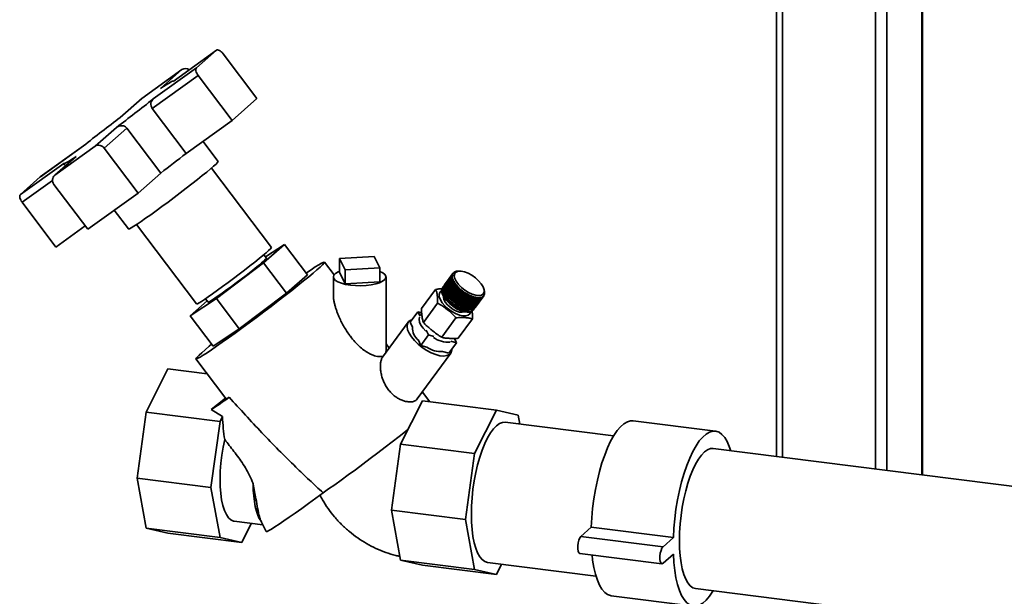
# Paper-space layout 'Blatt1' of a CAD drawing. Units: millimetres. Extents: x 0 to 5940, y 0 to 4200.
# Drawn here: x 4080 to 4416, y 1083 to 1280 of the extents above; entities that cross this region are included whole.
import ezdxf

# ---------------------------------------------------------------- set-up
doc = ezdxf.new("R2010")
doc.units = ezdxf.units.MM
doc.header["$LTSCALE"] = 10

psp = doc.layouts.new('Blatt1')

# ---------------------------------------------------------------- linework, layer by layer
at = {"color": 7, "linetype": 'Continuous', "lineweight": 35}
for p, q in [((4375.94, 1125.92), (4375.94, 2265)), ((4372.07, 1126.4), (4372.07, 1891.64)), ((4338.33, 1861.88), (4338.33, 1130.65)), ((4340.27, 1130.41), (4340.27, 1863.59)), ((4387.96, 1124.4), (4387.96, 1658.51)), ((4388.15, 1124.38), (4388.15, 1657.64)), ((4146.9, 1269.56), (4132.06, 1258.87)), ((4132.06, 1258.87), (4146.86, 1269.52)), ((4146.86, 1269.52), (4140.07, 1263.54)), ((4160.7, 1253.03), (4149.15, 1268.36)), ((4121.34, 1253.01), (4135.1, 1262.91)), ((4140.07, 1263.54), (4125.27, 1252.88)), ((4135.1, 1262.91), (4127.8, 1256.47)), ((4124.97, 1249.57), (4140.67, 1260.87)), ((4132.1, 1258.9), (4132.06, 1258.95)), ((4152.21, 1245.55), (4140.67, 1260.87)), ((4121.2, 1252.9), (4113.95, 1246.5)), ((4114.04, 1246.57), (4121.34, 1253.01)), ((4121.34, 1253.01), (4121.2, 1252.9)), ((4152.21, 1245.55), (4160.7, 1253.03)), ((4136.51, 1234.25), (4124.97, 1249.57)), ((4136.51, 1234.25), (4152.21, 1245.55)), ((4112.71, 1243.17), (4105.4, 1236.72)), ((4108.56, 1236.05), (4116.31, 1242.88)), ((4127.85, 1227.56), (4116.31, 1242.88)), ((4147.47, 1231.52), (4142.28, 1238.4)), ((4086.67, 1226.2), (4101.47, 1236.86)), ((4101.51, 1236.89), (4086.71, 1226.23)), ((4105.4, 1236.72), (4091.64, 1226.82)), ((4120.11, 1220.72), (4108.56, 1236.05)), ((4098.84, 1233.18), (4091.5, 1226.71)), ((4091.64, 1226.82), (4098.95, 1233.26)), ((4098.95, 1233.26), (4098.86, 1233.16)), ((4094.69, 1230.87), (4079.88, 1220.21)), ((4094.68, 1230.79), (4094.96, 1230.41)), ((4165.65, 1202.07), (4145.17, 1229.25)), ((4079.88, 1220.21), (4086.67, 1226.2)), ((4080.48, 1217.55), (4090.85, 1225.01)), ((4086.71, 1226.23), (4086.67, 1226.2)), ((4120.11, 1220.72), (4127.85, 1227.56)), ((4102.91, 1208.35), (4091.37, 1223.67)), ((4102.91, 1208.35), (4120.11, 1220.72)), ((4092.02, 1202.23), (4080.48, 1217.55)), ((4111.95, 1214.85), (4116.8, 1208.42)), ((4092.02, 1202.23), (4102.07, 1209.46)), ((4119.61, 1209.99), (4140.1, 1182.81)), ((4170.13, 1203.1), (4162.98, 1196.8)), ((4163.68, 1198.87), (4170.13, 1203.1)), ((4177.95, 1192.73), (4170.13, 1203.1)), ((4164, 1198.45), (4163.1, 1199.63)), ((4188.92, 1198.37), (4200.75, 1199.04)), ((4190.92, 1194.43), (4188.92, 1198.37)), ((4188.92, 1193.66), (4188.92, 1198.37)), ((4200.75, 1199.04), (4202.76, 1195.1)), ((4162.98, 1196.8), (4146.87, 1184.62)), ((4170.8, 1186.43), (4162.98, 1196.8)), ((4187.09, 1192.73), (4183.8, 1197.1)), ((4202.76, 1195.1), (4190.92, 1194.43)), ((4202.76, 1190.39), (4202.76, 1195.1)), ((4170.8, 1186.43), (4177.95, 1192.73)), ((4186.84, 1192.02), (4186.84, 1185.67)), ((4188.92, 1193.66), (4190.92, 1189.72)), ((4190.92, 1189.72), (4190.92, 1194.43)), ((4204.84, 1166.51), (4204.84, 1192.02)), ((4227.47, 1192.43), (4224.59, 1188.49)), ((4224.6, 1188.54), (4227.47, 1192.48)), ((4224.6, 1188.2), (4227.48, 1192.13)), ((4227.48, 1192.08), (4224.6, 1188.14)), ((4227.51, 1192.75), (4224.63, 1188.82)), ((4224.64, 1188.86), (4227.52, 1192.8)), ((4224.66, 1187.82), (4227.53, 1191.76)), ((4227.55, 1191.7), (4224.67, 1187.76)), ((4224.7, 1187.81), (4227.6, 1191.78)), ((4227.6, 1193.04), (4224.73, 1189.11)), ((4224.75, 1189.15), (4227.62, 1193.09)), ((4224.76, 1187.43), (4227.64, 1191.36)), ((4227.66, 1191.3), (4224.79, 1187.36)), ((4224.81, 1187.41), (4227.71, 1191.39)), ((4227.75, 1193.3), (4224.87, 1189.37)), ((4227.47, 1192.48), (4227.54, 1192.49)), ((4227.54, 1192.44), (4227.47, 1192.43)), ((4227.48, 1192.13), (4227.54, 1192.15)), ((4227.55, 1192.09), (4227.48, 1192.08)), ((4227.49, 1192.08), (4227.54, 1192.15)), ((4227.5, 1192.43), (4227.54, 1192.49)), ((4227.58, 1192.76), (4227.51, 1192.75)), ((4227.52, 1192.8), (4227.59, 1192.81)), ((4227.53, 1191.76), (4227.6, 1191.78)), ((4227.54, 1192.49), (4227.54, 1192.44)), ((4227.54, 1192.15), (4227.55, 1192.09)), ((4227.55, 1192.76), (4227.59, 1192.81)), ((4227.61, 1191.72), (4227.55, 1191.7)), ((4227.59, 1192.81), (4227.58, 1192.76)), ((4227.67, 1193.05), (4227.6, 1193.04)), ((4227.6, 1191.78), (4227.61, 1191.72)), ((4227.62, 1193.09), (4227.69, 1193.1)), ((4227.64, 1191.36), (4227.71, 1191.39)), ((4227.66, 1193.05), (4227.69, 1193.1)), ((4227.73, 1191.32), (4227.66, 1191.3)), ((4227.69, 1193.1), (4227.67, 1193.05)), ((4227.71, 1191.39), (4227.73, 1191.32)), ((4227.75, 1193.3), (4227.78, 1193.34)), ((4227.82, 1193.31), (4227.75, 1193.3)), ((4227.78, 1193.34), (4227.85, 1193.35)), ((4227.85, 1193.35), (4227.82, 1193.31)), ((4228.01, 1193.53), (4227.95, 1193.52)), ((4227.96, 1193.52), (4227.98, 1193.55)), ((4227.98, 1193.55), (4228.05, 1193.56)), ((4228.26, 1193.71), (4228.19, 1193.71)), ((4228.22, 1193.71), (4228.24, 1193.73)), ((4228.24, 1193.73), (4228.3, 1193.73)), ((4228.3, 1193.73), (4228.26, 1193.71)), ((4228.55, 1193.85), (4228.49, 1193.85)), ((4228.52, 1193.85), (4228.54, 1193.87)), ((4228.54, 1193.87), (4228.6, 1193.87)), ((4228.6, 1193.87), (4228.55, 1193.85)), ((4228.88, 1193.95), (4228.82, 1193.95)), ((4228.87, 1193.95), (4228.88, 1193.96)), ((4228.94, 1193.96), (4228.88, 1193.95)), ((4228.88, 1193.96), (4228.94, 1193.96)), ((4229.25, 1194), (4229.2, 1194)), ((4229.32, 1194.01), (4229.25, 1194)), ((4229.26, 1194.01), (4229.32, 1194.01)), ((4229.26, 1194), (4229.26, 1194.01)), ((4229.99, 1194.03), (4229.46, 1194.02)), ((4190.92, 1189.72), (4202.76, 1190.39)), ((4216.97, 1181.19), (4221.79, 1187.78)), ((4224.36, 1188.66), (4224.1, 1188.3)), ((4224.62, 1188.53), (4224.6, 1188.54)), ((4224.63, 1188.18), (4224.6, 1188.2)), ((4224.66, 1188.85), (4224.64, 1188.86)), ((4224.7, 1187.81), (4224.66, 1187.82)), ((4224.7, 1187.8), (4224.7, 1187.81)), ((4224.76, 1189.15), (4224.75, 1189.15)), ((4224.93, 1187.01), (4227.8, 1190.95)), ((4227.83, 1190.88), (4224.96, 1186.95)), ((4224.97, 1187), (4227.87, 1190.97)), ((4225.14, 1186.59), (4228.01, 1190.52)), ((4228.05, 1190.45), (4225.17, 1186.52)), ((4225.18, 1186.58), (4228.08, 1190.55)), ((4225.4, 1186.15), (4228.27, 1190.08)), ((4225.43, 1186.14), (4228.34, 1190.11)), ((4228.32, 1190.01), (4225.44, 1186.08)), ((4225.7, 1185.7), (4228.58, 1189.64)), ((4225.73, 1185.7), (4228.64, 1189.67)), ((4228.63, 1189.57), (4225.75, 1185.63)), ((4226.05, 1185.26), (4228.93, 1189.19)), ((4226.08, 1185.26), (4228.98, 1189.23)), ((4228.98, 1189.12), (4226.11, 1185.19)), ((4226.44, 1184.82), (4229.31, 1188.75)), ((4226.46, 1184.82), (4229.37, 1188.79)), ((4229.38, 1188.68), (4226.5, 1184.75)), ((4226.86, 1184.38), (4229.73, 1188.32)), ((4226.88, 1184.39), (4229.79, 1188.36)), ((4229.8, 1188.25), (4226.93, 1184.31)), ((4227.31, 1183.95), (4230.19, 1187.89)), ((4227.33, 1183.97), (4230.24, 1187.94)), ((4230.26, 1187.83), (4227.39, 1183.89)), ((4227.8, 1190.95), (4227.87, 1190.97)), ((4227.9, 1190.91), (4227.83, 1190.88)), ((4227.87, 1190.97), (4227.9, 1190.91)), ((4228.01, 1190.52), (4228.08, 1190.55)), ((4228.12, 1190.48), (4228.05, 1190.45)), ((4228.08, 1190.55), (4228.12, 1190.48)), ((4228.27, 1190.08), (4228.34, 1190.11)), ((4228.38, 1190.05), (4228.32, 1190.01)), ((4228.34, 1190.11), (4228.38, 1190.05)), ((4228.58, 1189.64), (4228.64, 1189.67)), ((4228.69, 1189.6), (4228.63, 1189.57)), ((4228.64, 1189.67), (4228.69, 1189.6)), ((4228.93, 1189.19), (4228.98, 1189.23)), ((4228.98, 1189.23), (4229.04, 1189.16)), ((4229.04, 1189.16), (4228.98, 1189.12)), ((4229.31, 1188.75), (4229.37, 1188.79)), ((4229.37, 1188.79), (4229.43, 1188.72)), ((4229.43, 1188.72), (4229.38, 1188.68)), ((4229.73, 1188.32), (4229.79, 1188.36)), ((4229.79, 1188.36), (4229.85, 1188.29)), ((4229.85, 1188.29), (4229.8, 1188.25)), ((4230.19, 1187.89), (4230.24, 1187.94)), ((4230.24, 1187.94), (4230.31, 1187.87)), ((4230.31, 1187.87), (4230.26, 1187.83)), ((4238.41, 1187.47), (4238.26, 1187.99)), ((4146.87, 1184.62), (4137.91, 1178.75)), ((4143.14, 1184.59), (4144.03, 1183.4)), ((4154.69, 1174.25), (4146.87, 1184.62)), ((4154.69, 1174.25), (4170.8, 1186.43)), ((4224.81, 1187.41), (4224.76, 1187.43)), ((4224.81, 1187.4), (4224.81, 1187.41)), ((4224.97, 1187), (4224.93, 1187.01)), ((4224.98, 1186.98), (4224.97, 1187)), ((4225.18, 1186.58), (4225.14, 1186.59)), ((4225.19, 1186.54), (4225.18, 1186.58)), ((4225.43, 1186.14), (4225.4, 1186.15)), ((4225.46, 1186.1), (4225.43, 1186.14)), ((4225.73, 1185.7), (4225.7, 1185.7)), ((4225.77, 1185.66), (4225.73, 1185.7)), ((4226.08, 1185.26), (4226.05, 1185.26)), ((4226.12, 1185.21), (4226.08, 1185.26)), ((4226.46, 1184.82), (4226.44, 1184.82)), ((4226.51, 1184.77), (4226.46, 1184.82)), ((4226.88, 1184.39), (4226.86, 1184.38)), ((4226.94, 1184.33), (4226.88, 1184.39)), ((4227.79, 1183.55), (4230.67, 1187.48)), ((4227.81, 1183.56), (4230.71, 1187.53)), ((4230.75, 1187.42), (4227.87, 1183.48)), ((4228.3, 1183.16), (4231.17, 1187.09)), ((4228.31, 1183.17), (4231.21, 1187.15)), ((4231.25, 1187.03), (4228.38, 1183.1)), ((4228.82, 1182.79), (4231.69, 1186.73)), ((4231.78, 1186.67), (4228.9, 1182.73)), ((4228.91, 1182.75), (4231.81, 1186.73)), ((4229.35, 1182.45), (4232.23, 1186.38)), ((4229.44, 1182.42), (4232.34, 1186.39)), ((4232.31, 1186.33), (4229.44, 1182.4)), ((4229.89, 1182.14), (4232.77, 1186.07)), ((4229.98, 1182.12), (4232.88, 1186.09)), ((4232.86, 1186.03), (4229.98, 1182.09)), ((4230.44, 1181.86), (4233.31, 1185.8)), ((4230.52, 1181.85), (4233.42, 1185.82)), ((4233.4, 1185.76), (4230.52, 1181.82)), ((4230.67, 1187.48), (4230.71, 1187.53)), ((4230.79, 1187.47), (4230.75, 1187.42)), ((4230.98, 1181.62), (4233.85, 1185.55)), ((4231.05, 1181.61), (4233.96, 1185.58)), ((4233.94, 1185.52), (4231.06, 1181.58)), ((4231.17, 1187.09), (4231.21, 1187.15)), ((4231.21, 1187.15), (4231.29, 1187.09)), ((4231.29, 1187.09), (4231.25, 1187.03)), ((4231.51, 1181.41), (4234.39, 1185.35)), ((4231.58, 1181.42), (4234.48, 1185.39)), ((4234.47, 1185.32), (4231.59, 1181.38)), ((4231.69, 1186.73), (4231.73, 1186.78)), ((4231.73, 1186.78), (4231.81, 1186.73)), ((4231.81, 1186.73), (4231.78, 1186.67)), ((4232.03, 1181.25), (4234.91, 1185.18)), ((4232.09, 1181.26), (4235, 1185.23)), ((4234.99, 1185.16), (4232.11, 1181.22)), ((4232.23, 1186.38), (4232.26, 1186.44)), ((4232.26, 1186.44), (4232.34, 1186.39)), ((4232.34, 1186.39), (4232.31, 1186.33)), ((4232.53, 1181.12), (4235.41, 1185.06)), ((4232.59, 1181.14), (4235.49, 1185.11)), ((4235.48, 1185.04), (4232.61, 1181.11)), ((4232.77, 1186.07), (4232.8, 1186.14)), ((4232.8, 1186.14), (4232.88, 1186.09)), ((4232.88, 1186.09), (4232.86, 1186.03)), ((4233.01, 1181.04), (4235.88, 1184.98)), ((4233.06, 1181.07), (4235.96, 1185.04)), ((4235.96, 1184.97), (4233.08, 1181.03)), ((4233.31, 1185.8), (4233.34, 1185.86)), ((4233.34, 1185.86), (4233.42, 1185.82)), ((4233.42, 1185.82), (4233.4, 1185.76)), ((4233.46, 1181), (4236.33, 1184.94)), ((4233.5, 1181.04), (4236.4, 1185.01)), ((4236.4, 1184.94), (4233.53, 1181)), ((4233.85, 1185.55), (4233.87, 1185.62)), ((4233.87, 1185.62), (4233.96, 1185.58)), ((4233.88, 1181.01), (4236.75, 1184.95)), ((4233.91, 1181.05), (4236.81, 1185.02)), ((4233.96, 1185.58), (4233.94, 1185.52)), ((4236.82, 1184.95), (4233.94, 1181.02)), ((4234.26, 1181.06), (4237.13, 1185)), ((4237.19, 1185.01), (4234.31, 1181.07)), ((4234.39, 1185.35), (4234.4, 1185.42)), ((4234.4, 1185.42), (4234.48, 1185.39)), ((4234.48, 1185.39), (4234.47, 1185.32)), ((4234.6, 1181.15), (4237.48, 1185.09)), ((4237.53, 1185.11), (4234.65, 1181.17)), ((4234.9, 1181.29), (4237.78, 1185.22)), ((4234.91, 1185.18), (4234.92, 1185.25)), ((4234.92, 1185.25), (4235, 1185.23)), ((4237.82, 1185.25), (4234.94, 1181.31)), ((4235, 1185.23), (4234.99, 1185.16)), ((4235.15, 1181.46), (4238.03, 1185.4)), ((4238.06, 1185.43), (4235.19, 1181.49)), ((4235.36, 1181.68), (4238.23, 1185.62)), ((4238.26, 1185.65), (4235.39, 1181.72)), ((4235.41, 1185.13), (4235.49, 1185.11)), ((4235.41, 1185.06), (4235.41, 1185.13)), ((4235.49, 1185.11), (4235.48, 1185.04)), ((4235.88, 1184.98), (4235.89, 1185.05)), ((4235.89, 1185.05), (4235.96, 1185.04)), ((4235.96, 1185.04), (4235.96, 1184.97)), ((4236.33, 1184.94), (4236.34, 1185.01)), ((4236.34, 1185.01), (4236.4, 1185.01)), ((4236.4, 1185.01), (4236.4, 1184.94)), ((4236.75, 1185.02), (4236.81, 1185.02)), ((4236.75, 1184.95), (4236.75, 1185.02)), ((4236.81, 1185.02), (4236.82, 1184.95)), ((4237.13, 1185.07), (4237.19, 1185.08)), ((4237.13, 1185.01), (4237.19, 1185.08)), ((4237.13, 1185), (4237.13, 1185.07)), ((4237.19, 1185.08), (4237.19, 1185.01)), ((4237.47, 1185.16), (4237.52, 1185.18)), ((4237.47, 1185.12), (4237.52, 1185.18)), ((4237.48, 1185.09), (4237.47, 1185.16)), ((4237.52, 1185.18), (4237.53, 1185.11)), ((4237.77, 1185.29), (4237.81, 1185.32)), ((4237.77, 1185.26), (4237.81, 1185.32)), ((4237.78, 1185.22), (4237.77, 1185.29)), ((4237.81, 1185.32), (4237.82, 1185.25)), ((4238.02, 1185.45), (4238.05, 1185.5)), ((4238.03, 1185.4), (4238.02, 1185.47)), ((4238.05, 1185.5), (4238.06, 1185.43)), ((4238.22, 1185.68), (4238.25, 1185.72)), ((4238.22, 1185.68), (4238.25, 1185.72)), ((4238.23, 1185.62), (4238.22, 1185.68)), ((4238.25, 1185.72), (4238.26, 1185.65)), ((4238.37, 1185.93), (4238.39, 1185.97)), ((4238.39, 1185.87), (4238.37, 1185.93)), ((4238.39, 1185.97), (4238.41, 1185.91)), ((4238.41, 1185.91), (4238.39, 1185.88)), ((4238.45, 1187.31), (4238.47, 1187.26)), ((4238.47, 1187.25), (4238.45, 1187.31)), ((4238.47, 1187.26), (4238.46, 1187.25)), ((4238.48, 1187.2), (4238.47, 1187.25)), ((4238.48, 1186.22), (4238.49, 1186.26)), ((4238.49, 1186.15), (4238.48, 1186.22)), ((4238.49, 1186.26), (4238.5, 1186.2)), ((4238.5, 1186.2), (4238.49, 1186.18)), ((4238.52, 1186.93), (4238.53, 1186.88)), ((4238.52, 1186.88), (4238.52, 1186.93)), ((4238.54, 1186.82), (4238.52, 1186.88)), ((4238.53, 1186.88), (4238.52, 1186.87)), ((4238.53, 1186.59), (4238.54, 1186.53)), ((4238.53, 1186.53), (4238.53, 1186.59)), ((4238.54, 1186.47), (4238.53, 1186.53)), ((4238.54, 1186.53), (4238.53, 1186.51)), ((4137.91, 1178.75), (4143.69, 1183.85)), ((4217.63, 1176.47), (4222.45, 1183.06)), ((4227.33, 1183.97), (4227.31, 1183.95)), ((4227.4, 1183.91), (4227.33, 1183.97)), ((4227.81, 1183.56), (4227.79, 1183.55)), ((4227.88, 1183.5), (4227.81, 1183.56)), ((4228.31, 1183.17), (4228.3, 1183.16)), ((4228.39, 1183.12), (4228.31, 1183.17)), ((4228.91, 1182.75), (4228.83, 1182.81)), ((4228.9, 1182.73), (4228.91, 1182.75)), ((4229.44, 1182.42), (4229.37, 1182.47)), ((4229.44, 1182.4), (4229.44, 1182.42)), ((4229.98, 1182.12), (4229.91, 1182.16)), ((4229.98, 1182.09), (4229.98, 1182.12)), ((4230.52, 1181.85), (4230.45, 1181.88)), ((4230.52, 1181.82), (4230.52, 1181.85)), ((4231.05, 1181.61), (4230.99, 1181.64)), ((4231.06, 1181.58), (4231.05, 1181.61)), ((4231.58, 1181.42), (4231.53, 1181.43)), ((4231.59, 1181.38), (4231.58, 1181.42)), ((4232.09, 1181.26), (4232.05, 1181.27)), ((4232.11, 1181.22), (4232.09, 1181.26)), ((4232.59, 1181.14), (4232.55, 1181.15)), ((4232.61, 1181.11), (4232.59, 1181.14)), ((4233.06, 1181.07), (4233.03, 1181.07)), ((4233.08, 1181.03), (4233.06, 1181.07)), ((4233.5, 1181.04), (4233.48, 1181.04)), ((4233.53, 1181), (4233.5, 1181.04)), ((4233.91, 1181.05), (4233.9, 1181.05)), ((4233.94, 1181.02), (4233.91, 1181.05)), ((4234.31, 1181.07), (4234.29, 1181.1)), ((4234.65, 1181.17), (4234.63, 1181.19)), ((4234.94, 1181.31), (4234.93, 1181.33)), ((4235.19, 1181.49), (4235.18, 1181.5)), ((4235.39, 1181.72), (4235.38, 1181.72)), ((4145.72, 1168.37), (4137.91, 1178.75)), ((4213.12, 1176.57), (4215.73, 1180.15)), ((4215.73, 1180.15), (4217, 1179.8)), ((4216.45, 1178.56), (4215.73, 1180.15)), ((4217.04, 1179.49), (4216.66, 1178.98)), ((4223.91, 1171.41), (4228.73, 1178)), ((4229.53, 1171.07), (4234.35, 1177.66)), ((4234.59, 1180.63), (4234.85, 1180.99)), ((4212.43, 1176.58), (4203.68, 1164.6)), ((4213.12, 1176.57), (4213.9, 1174.83)), ((4145.72, 1168.37), (4154.69, 1174.25)), ((4216.7, 1168.62), (4219.31, 1172.2)), ((4219.31, 1172.2), (4218.6, 1173.79)), ((4221.23, 1171.67), (4219.31, 1172.2)), ((4227.97, 1170.72), (4228.16, 1170.98)), ((4228.24, 1170.99), (4228.89, 1169.54)), ((4205.95, 1167.7), (4204.84, 1169.17)), ((4215.91, 1170.37), (4216.7, 1168.62)), ((4216.7, 1168.62), (4218.8, 1168.04)), ((4226.28, 1165.97), (4228.89, 1169.54)), ((4228.89, 1169.54), (4226.98, 1170.07)), ((4204.82, 1166.51), (4204.78, 1166.11)), ((4215.53, 1150.31), (4226.96, 1165.96)), ((4224.18, 1166.55), (4226.28, 1165.97)), ((4139.87, 1164), (4150.09, 1150.44)), ((4122.85, 1145.8), (4130.29, 1160.59)), ((4130.29, 1160.59), (4143.72, 1158.9)), ((4219.81, 1149.31), (4217.26, 1152.68)), ((4150.01, 1150.54), (4145.14, 1146.69)), ((4209.84, 1134.84), (4217.29, 1149.63)), ((4217.29, 1149.63), (4242.54, 1146.44)), ((4119.77, 1123.24), (4122.85, 1145.8)), ((4122.85, 1145.8), (4148.11, 1142.62)), ((4145.14, 1146.69), (4148.95, 1144.3)), ((4148.11, 1142.62), (4148.95, 1144.3)), ((4235.1, 1131.66), (4242.54, 1146.44)), ((4242.54, 1146.44), (4249.98, 1144.79)), ((4249.98, 1144.79), (4250.54, 1141.71)), ((4145.02, 1120.06), (4148.11, 1142.62)), ((4282.62, 1137.67), (4245.56, 1142.34)), ((4317.4, 1139.34), (4289.34, 1142.87)), ((4206.76, 1112.28), (4209.84, 1134.84)), ((4209.84, 1134.84), (4235.1, 1131.66)), ((4232.02, 1109.1), (4235.1, 1131.66)), ((4592.16, 1098.67), (4316.65, 1133.38)), ((4119.77, 1123.24), (4145.02, 1120.06)), ((4122.85, 1106.12), (4119.77, 1123.24)), ((4148.11, 1102.93), (4145.02, 1120.06)), ((4206.76, 1112.28), (4232.02, 1109.1)), ((4209.84, 1095.16), (4206.76, 1112.28)), ((4152.92, 1108.51), (4162.73, 1107.27)), ((4158.81, 1107.76), (4155.55, 1101.28)), ((4162.13, 1108.49), (4162.3, 1108.13)), ((4162.29, 1108.13), (4163.89, 1104.99)), ((4235.1, 1091.97), (4232.02, 1109.1)), ((4122.85, 1106.12), (4148.11, 1102.93)), ((4130.29, 1104.46), (4122.85, 1106.12)), ((4130.29, 1104.46), (4155.55, 1101.28)), ((4274.96, 1106.43), (4271.43, 1103.32)), ((4303.03, 1102.9), (4274.96, 1106.43)), ((4155.55, 1101.28), (4148.11, 1102.93)), ((4299.49, 1099.78), (4271.43, 1103.32)), ((4303.03, 1102.9), (4299.49, 1099.78)), ((4271.05, 1097.51), (4299.12, 1093.98)), ((4299.49, 1094.12), (4303.03, 1097.24)), ((4209.84, 1095.16), (4235.1, 1091.97)), ((4217.29, 1093.5), (4209.84, 1095.16)), ((4239.52, 1094.42), (4276.58, 1089.75)), ((4244.3, 1093.82), (4242.54, 1090.32)), ((4217.29, 1093.5), (4242.54, 1090.32)), ((4242.54, 1090.32), (4235.1, 1091.97)), ((4310.61, 1085.46), (4420.65, 1071.6)), ((4281.8, 1083.05), (4309.86, 1079.51))]:
    psp.add_line(p, q, dxfattribs=at)
at = {"color": 7, "linetype": 'Continuous', "lineweight": 35, "flags": 128}
for points in [[(4146.86, 1269.52), (4147.05, 1269.63), (4147.3, 1269.66), (4147.58, 1269.62), (4147.88, 1269.49), (4148.21, 1269.29), (4148.54, 1269.03), (4148.85, 1268.71), (4149.15, 1268.36)], [(4140.67, 1260.87), (4140.4, 1261.26), (4140.18, 1261.66), (4140.01, 1262.06), (4139.9, 1262.45), (4139.84, 1262.8), (4139.86, 1263.1), (4139.94, 1263.35), (4140.07, 1263.54)], [(4127.8, 1256.47), (4128.81, 1257.15), (4129.7, 1257.73), (4130.46, 1258.2), (4131.08, 1258.56), (4131.55, 1258.81), (4131.87, 1258.94), (4132.04, 1258.96), (4132.06, 1258.87)], [(4098.95, 1233.26), (4097.93, 1232.58), (4097.04, 1232.01), (4096.28, 1231.54), (4095.66, 1231.17), (4095.19, 1230.93), (4094.87, 1230.79), (4094.7, 1230.77), (4094.69, 1230.87)], [(4116.8, 1208.42), (4116.85, 1208.4), (4117.17, 1208.51), (4117.78, 1208.84), (4118.65, 1209.37), (4119.77, 1210.1), (4121.13, 1211.01), (4122.69, 1212.09), (4124.42, 1213.32), (4126.3, 1214.67), (4128.28, 1216.12), (4130.34, 1217.65), (4132.43, 1219.21), (4134.52, 1220.79), (4136.56, 1222.35), (4138.52, 1223.87), (4140.36, 1225.32), (4142.05, 1226.67), (4143.55, 1227.89), (4144.84, 1228.97), (4145.89, 1229.87)], [(4079.88, 1220.21), (4079.74, 1220.03), (4079.67, 1219.78), (4079.65, 1219.47), (4079.7, 1219.12), (4079.82, 1218.74), (4079.99, 1218.34), (4080.21, 1217.94), (4080.48, 1217.55)], [(4140.1, 1182.81), (4140.12, 1182.8), (4140.38, 1182.88), (4140.93, 1183.17), (4141.74, 1183.67), (4142.8, 1184.36), (4144.09, 1185.24), (4145.57, 1186.28), (4147.22, 1187.45), (4148.99, 1188.74), (4150.85, 1190.11), (4152.75, 1191.53), (4154.66, 1192.97), (4156.53, 1194.4), (4158.31, 1195.78), (4159.98, 1197.09), (4161.48, 1198.3), (4162.79, 1199.38), (4163.89, 1200.3), (4164.73, 1201.04), (4165.31, 1201.6), (4165.61, 1201.94), (4165.65, 1202.07)], [(4164, 1198.45), (4163.98, 1198.36), (4163.7, 1198.05), (4163.15, 1197.53), (4162.34, 1196.82), (4161.29, 1195.95), (4160.03, 1194.93), (4158.59, 1193.79), (4157.02, 1192.57), (4155.37, 1191.3), (4153.68, 1190.03), (4152, 1188.78), (4150.37, 1187.59), (4148.85, 1186.49), (4147.48, 1185.53), (4146.3, 1184.72), (4145.34, 1184.08), (4144.63, 1183.65), (4144.19, 1183.42), (4144.03, 1183.4)], [(4177.5, 1193.32), (4177.61, 1193.39), (4179.25, 1194.5), (4180.67, 1195.43), (4181.83, 1196.17), (4182.74, 1196.7), (4183.38, 1197.02), (4183.73, 1197.12), (4183.8, 1197.01), (4183.58, 1196.69), (4183.08, 1196.15), (4182.3, 1195.41), (4181.25, 1194.48), (4179.96, 1193.37), (4178.42, 1192.09), (4176.67, 1190.66), (4174.72, 1189.09), (4172.61, 1187.42), (4170.36, 1185.65), (4168, 1183.82), (4165.55, 1181.95), (4163.06, 1180.06), (4160.55, 1178.17), (4158.06, 1176.32), (4155.61, 1174.52), (4153.25, 1172.8), (4151, 1171.18), (4148.89, 1169.68), (4146.95, 1168.33), (4145.21, 1167.13), (4143.68, 1166.11), (4142.39, 1165.28), (4141.35, 1164.64), (4140.57, 1164.22), (4140.08, 1164), (4139.87, 1164), (4139.94, 1164.22), (4140.3, 1164.65), (4140.94, 1165.29), (4141.86, 1166.13), (4143.03, 1167.15), (4144.45, 1168.35), (4145.24, 1169.01)], [(4192.66, 1189.22), (4191.03, 1189.49), (4189.59, 1189.86), (4188.42, 1190.33), (4187.54, 1190.86), (4187.01, 1191.44), (4186.84, 1192.04), (4187.03, 1192.65), (4187.59, 1193.22), (4188.49, 1193.75), (4188.92, 1193.94)], [(4202.76, 1193.94), (4203.74, 1193.46), (4204.44, 1192.9), (4204.8, 1192.31), (4204.79, 1191.7), (4204.41, 1191.11), (4203.68, 1190.55), (4202.63, 1190.05), (4201.3, 1189.64), (4199.75, 1189.32), (4198.04, 1189.11), (4196.23, 1189.03), (4194.42, 1189.06), (4192.66, 1189.22)], [(4235.39, 1191.71), (4236.48, 1190.72), (4237.37, 1189.67), (4238, 1188.63), (4238.33, 1187.67), (4238.35, 1186.85), (4238.05, 1186.21), (4237.44, 1185.8), (4236.58, 1185.65), (4235.5, 1185.75), (4234.29, 1186.12), (4233.01, 1186.72), (4231.75, 1187.51), (4230.58, 1188.45), (4229.58, 1189.48), (4228.82, 1190.53), (4228.33, 1191.53), (4228.15, 1192.43), (4228.3, 1193.17), (4228.76, 1193.69), (4229.5, 1193.98), (4230.48, 1194), (4231.63, 1193.77), (4232.89, 1193.28), (4234.17, 1192.58), (4235.39, 1191.71)], [(4234.59, 1180.63), (4234.24, 1180.29), (4233.52, 1179.99), (4232.56, 1179.94), (4231.43, 1180.12), (4230.2, 1180.54), (4228.91, 1181.17), (4227.65, 1181.98), (4226.48, 1182.93), (4225.46, 1183.95), (4224.66, 1185.01), (4224.1, 1186.03), (4223.83, 1186.97), (4223.86, 1187.78), (4224.1, 1188.3)], [(4235.06, 1181.39), (4234.97, 1181.18), (4234.51, 1180.65), (4233.78, 1180.35), (4232.82, 1180.29), (4231.7, 1180.48), (4230.46, 1180.9), (4229.17, 1181.53), (4227.91, 1182.34), (4226.74, 1183.28), (4225.72, 1184.31), (4224.92, 1185.36), (4224.36, 1186.39), (4224.09, 1187.33), (4224.12, 1188.14), (4224.44, 1188.76), (4224.68, 1188.98)], [(4233.7, 1180.04), (4233.47, 1179.39), (4232.93, 1178.92), (4232.12, 1178.68), (4231.09, 1178.71), (4229.91, 1178.98), (4228.63, 1179.5), (4227.33, 1180.22), (4226.09, 1181.11), (4224.99, 1182.11), (4224.07, 1183.17), (4223.4, 1184.22), (4223.02, 1185.21), (4222.95, 1186.07), (4223.19, 1186.76), (4223.73, 1187.24), (4223.81, 1187.27)], [(4231.55, 1180.09), (4230.84, 1179.94), (4229.92, 1180.03), (4228.88, 1180.38), (4227.79, 1180.94), (4226.74, 1181.67), (4225.82, 1182.52), (4225.1, 1183.42), (4224.65, 1184.28), (4224.49, 1185.05), (4224.51, 1185.24)], [(4233.71, 1181), (4233.61, 1180.96), (4232.78, 1180.81), (4231.75, 1180.91), (4230.58, 1181.26), (4229.36, 1181.84), (4228.15, 1182.6), (4227.03, 1183.5), (4226.08, 1184.48), (4225.34, 1185.49), (4224.88, 1186.45), (4224.71, 1187.31), (4224.72, 1187.57)], [(4218.39, 1173.5), (4217.52, 1174.49), (4216.78, 1175.58), (4216.32, 1176.62), (4216.14, 1177.55), (4216.24, 1178.28)], [(4227.37, 1167.45), (4227.35, 1166.97), (4227.08, 1166.13), (4226.51, 1165.51), (4225.66, 1165.12), (4224.56, 1164.98), (4223.27, 1165.1), (4221.83, 1165.47), (4220.3, 1166.08), (4218.75, 1166.91), (4217.24, 1167.91), (4215.83, 1169.04), (4214.57, 1170.27), (4213.53, 1171.54), (4212.74, 1172.8), (4212.23, 1174), (4212.03, 1175.08), (4212.14, 1176.01), (4212.57, 1176.74), (4213.28, 1177.25), (4213.74, 1177.41)], [(4245.56, 1142.34), (4244.59, 1142.29), (4243.57, 1141.89), (4242.54, 1141.15), (4241.51, 1140.08), (4240.5, 1138.69), (4239.51, 1137), (4238.57, 1135.04), (4237.69, 1132.84), (4236.88, 1130.43), (4236.15, 1127.84), (4235.52, 1125.12), (4234.98, 1122.29), (4234.56, 1119.41), (4234.25, 1116.52), (4234.07, 1113.65), (4234, 1110.85), (4234.07, 1108.16), (4234.25, 1105.62), (4234.56, 1103.27), (4234.98, 1101.13), (4235.52, 1099.25), (4236.15, 1097.65), (4236.88, 1096.34), (4237.69, 1095.37), (4238.57, 1094.72), (4239.51, 1094.42), (4239.52, 1094.42)], [(4289.34, 1142.87), (4288.44, 1142.87), (4287.31, 1142.54), (4286.15, 1141.86), (4284.99, 1140.83), (4283.84, 1139.48), (4282.7, 1137.81), (4281.6, 1135.84), (4280.55, 1133.61), (4279.56, 1131.13), (4278.64, 1128.43), (4277.8, 1125.55), (4277.05, 1122.52), (4276.4, 1119.38), (4275.87, 1116.16), (4275.44, 1112.91), (4275.14, 1109.65), (4274.96, 1106.43)], [(4212.41, 1139.94), (4211.5, 1139.21), (4209.3, 1137.48), (4206.96, 1135.65), (4204.52, 1133.77), (4202.01, 1131.85), (4199.45, 1129.91), (4196.89, 1128), (4194.36, 1126.12), (4191.9, 1124.32), (4189.53, 1122.6), (4187.29, 1121), (4185.22, 1119.54), (4183.33, 1118.23)], [(4322.62, 1132.63), (4322.15, 1134.02), (4321.41, 1135.73), (4320.57, 1137.13), (4319.65, 1138.2), (4318.65, 1138.93), (4317.6, 1139.31), (4316.5, 1139.33), (4315.37, 1139), (4314.21, 1138.32), (4313.05, 1137.3), (4311.9, 1135.94), (4310.77, 1134.27), (4309.67, 1132.31), (4308.61, 1130.07), (4307.62, 1127.59), (4306.7, 1124.9), (4305.86, 1122.02), (4305.11, 1118.99), (4304.47, 1115.85), (4303.93, 1112.63), (4303.51, 1109.37), (4303.2, 1106.12), (4303.03, 1102.9)], [(4149.71, 1136.41), (4149.16, 1133.78), (4148.72, 1131.07), (4148.39, 1128.33), (4148.2, 1125.6), (4148.12, 1122.95), (4148.18, 1120.4), (4148.36, 1118), (4148.67, 1115.81), (4149.1, 1113.84), (4149.64, 1112.15), (4150.28, 1110.75), (4151.01, 1109.67), (4151.82, 1108.93), (4152.69, 1108.55), (4152.92, 1108.51)], [(4316.65, 1133.38), (4315.68, 1133.33), (4314.66, 1132.93), (4313.63, 1132.19), (4312.6, 1131.12), (4311.59, 1129.73), (4310.61, 1128.04), (4309.67, 1126.09), (4308.78, 1123.89), (4307.97, 1121.47), (4307.24, 1118.89), (4306.61, 1116.16), (4306.07, 1113.34), (4305.65, 1110.46), (4305.34, 1107.56), (4305.16, 1104.69), (4305.1, 1101.89), (4305.16, 1099.2), (4305.34, 1096.66), (4305.65, 1094.31), (4306.07, 1092.18), (4306.61, 1090.29), (4307.24, 1088.69), (4307.97, 1087.39), (4308.78, 1086.41), (4309.67, 1085.76), (4310.61, 1085.46), (4310.61, 1085.46)], [(4162.13, 1108.49), (4161.54, 1109.43), (4161, 1110.6), (4160.54, 1111.97), (4160.16, 1113.53), (4159.85, 1115.26), (4159.63, 1117.15), (4159.49, 1119.16), (4159.44, 1121.28)], [(4183.33, 1118.23), (4180.82, 1116.37), (4178.38, 1114.58), (4176.04, 1112.89), (4173.83, 1111.31), (4171.78, 1109.87), (4169.92, 1108.59), (4168.28, 1107.48), (4166.87, 1106.55), (4165.72, 1105.83), (4164.84, 1105.32), (4164.24, 1105.03), (4163.93, 1104.96), (4163.89, 1104.99)], [(4271.43, 1103.32), (4271.07, 1102.83), (4270.75, 1102.05), (4270.51, 1101.09), (4270.38, 1100.06), (4270.38, 1099.08), (4270.51, 1098.26), (4270.75, 1097.72), (4271.05, 1097.51)], [(4275.23, 1096.99), (4275.44, 1095.15), (4275.87, 1092.64), (4276.4, 1090.37), (4277.05, 1088.37), (4277.8, 1086.65), (4278.64, 1085.26), (4279.56, 1084.19), (4280.55, 1083.46), (4281.6, 1083.08), (4281.8, 1083.05)], [(4299.49, 1099.78), (4299.13, 1099.29), (4298.81, 1098.52), (4298.57, 1097.56), (4298.45, 1096.52), (4298.45, 1095.54), (4298.57, 1094.73), (4298.81, 1094.18), (4299.13, 1093.97), (4299.49, 1094.12)], [(4303.03, 1097.24), (4303.2, 1094.34), (4303.51, 1091.62), (4303.93, 1089.1), (4304.47, 1086.83), (4305.11, 1084.83), (4305.86, 1083.12), (4306.7, 1081.72), (4307.62, 1080.65), (4308.61, 1079.92), (4309.67, 1079.54), (4310.77, 1079.52), (4311.9, 1079.85), (4313.05, 1080.53), (4314.21, 1081.55), (4315.37, 1082.91), (4316.5, 1084.58), (4316.58, 1084.71)]]:
    psp.add_lwpolyline(points, dxfattribs=at)
at = {"color": 7, "linetype": 'Continuous', "lineweight": 35}
for centre, radius, start, end in [((4136.31, 1261.08), 2.2, 54.0901, 123.4587), ((3826.4, 1626.37), 478.34, 306.7645, 308.6668), ((4400.34, 863.37), 478.34, 126.7645, 128.6668), ((4106.63, 1234.74), 2.33, 33.9599, 121.8635), ((3833, 1617.79), 489.1, 307.0747, 308.3566), ((4143.22, 1233.99), 4.91, 302.8915, 329.7947), ((4093.05, 1225.11), 2.21, 129.3629, 220.606), ((4229.32, 1192.36), 1.86, 167.6806, 176.1449), ((4229.79, 1192.33), 2.33, 177.6089, 184.8864), ((4230.44, 1192.39), 2.98, 186.1216, 192.2935), ((4229.03, 1192.42), 1.55, 156.451, 165.9781), ((4231.26, 1192.58), 3.82, 193.3341, 198.5683), ((4228.9, 1192.48), 1.41, 144.391, 154.5565), ((4232.21, 1192.91), 4.82, 199.4523, 203.9293), ((4228.9, 1192.48), 1.42, 132.2839, 142.4244), ((4229, 1192.36), 1.57, 120.9375, 130.3997), ((4229.16, 1192.09), 1.88, 110.8697, 119.2511), ((4229.32, 1191.63), 2.37, 102.2275, 109.4226), ((4229.46, 1190.98), 3.03, 94.9075, 101.0072), ((4229.52, 1190.29), 3.73, 90.9092, 93.9341), ((4226.92, 1188.39), 2.33, 177.6089, 184.8864), ((4226.45, 1188.42), 1.86, 167.6806, 176.1449), ((4227.57, 1188.46), 2.98, 186.1216, 192.2935), ((4226.15, 1188.49), 1.55, 156.451, 165.9781), ((4228.38, 1188.64), 3.82, 193.3341, 198.5683), ((4226.02, 1188.54), 1.41, 144.391, 154.5565), ((4233.26, 1193.38), 5.98, 204.6902, 208.5704), ((4234.37, 1193.99), 7.24, 209.2355, 212.6508), ((4235.47, 1194.7), 8.55, 213.2419, 216.2975), ((4236.52, 1195.48), 9.86, 216.8316, 219.6111), ((4237.46, 1196.27), 11.09, 220.1016, 222.6717), ((4238.26, 1197), 12.17, 223.1295, 225.5445), ((4238.87, 1197.63), 13.05, 225.9784, 228.2838), ((4239.28, 1198.1), 13.67, 228.7015, 230.9366), ((4229.33, 1188.97), 4.82, 199.4523, 203.9293), ((4230.39, 1189.44), 5.98, 204.6902, 208.5704), ((4231.49, 1190.05), 7.24, 209.2355, 212.6508), ((4232.59, 1190.77), 8.55, 213.2419, 216.2975), ((4233.64, 1191.54), 9.86, 216.8316, 219.6111), ((4234.59, 1192.33), 11.09, 220.1016, 222.6717), ((4235.38, 1193.07), 12.17, 223.1295, 225.5445), ((4239.49, 1198.35), 14, 231.3448, 233.545), ((4239.5, 1198.36), 14.01, 233.95, 236.149), ((4239.33, 1198.1), 13.7, 236.5568, 238.7883), ((4239.02, 1197.59), 13.1, 239.2051, 241.5043), ((4238.61, 1196.83), 12.24, 241.9368, 244.3427), ((4238.15, 1195.86), 11.17, 244.7985, 247.356), ((4237.69, 1194.73), 9.95, 247.8439, 250.6066), ((4237.26, 1193.5), 8.65, 251.1372, 254.1708), ((4236.91, 1192.23), 7.33, 254.7574, 258.1441), ((4236.66, 1190.99), 6.06, 258.8033, 262.6467), ((4236.52, 1189.84), 4.9, 263.4, 267.8299), ((4236.49, 1188.82), 3.88, 268.7042, 273.8792), ((4236.56, 1187.97), 3.03, 274.9075, 281.0072), ((4236.69, 1187.32), 2.37, 282.2275, 289.4226), ((4236.86, 1186.87), 1.88, 290.8697, 299.2511), ((4237.01, 1186.6), 1.57, 300.9375, 310.3997), ((4237.11, 1186.48), 1.42, 312.2839, 322.4244), ((4237.12, 1186.47), 1.41, 324.391, 334.5565), ((4234.87, 1186.41), 3.69, 13.2885, 16.7779), ((4236.98, 1186.53), 1.55, 336.451, 345.9781), ((4235.57, 1186.56), 2.98, 6.1216, 12.2935), ((4236.69, 1186.6), 1.86, 347.6806, 356.1449), ((4236.22, 1186.62), 2.33, 357.6089, 4.8864), ((4236, 1193.7), 13.05, 225.9784, 228.2838), ((4236.41, 1194.16), 13.67, 228.7015, 230.9366), ((4236.61, 1194.41), 14, 231.3448, 233.545), ((4236.62, 1194.42), 14.01, 233.95, 236.149), ((4236.45, 1194.17), 13.7, 236.5568, 238.7883), ((4236.14, 1193.65), 13.1, 239.2051, 241.5043), ((4235.74, 1192.89), 12.24, 241.9368, 244.3427), ((4235.28, 1191.92), 11.17, 244.7985, 247.356), ((4234.81, 1190.79), 9.95, 247.8439, 250.6066), ((4234.39, 1189.56), 8.65, 251.1372, 254.1708), ((4234.04, 1188.3), 7.33, 254.7574, 258.1441), ((4233.78, 1187.06), 6.06, 258.8033, 262.6467), ((4233.64, 1185.9), 4.9, 263.4, 267.8299), ((4233.68, 1184.04), 3.03, 274.9075, 281.0072), ((4233.81, 1183.39), 2.37, 282.2275, 289.4226), ((4233.98, 1182.93), 1.88, 290.8697, 299.2511), ((4234.13, 1182.66), 1.57, 300.9375, 310.3997), ((4234.24, 1182.54), 1.42, 312.2839, 322.4244), ((4233.61, 1184.88), 3.88, 268.7042, 273.8792), ((4219.29, 1174.57), 5.4, 177.3044, 231.1935), ((4225.94, 1177.96), 8.22, 233.1862, 275.814), ((4223.44, 1174.33), 7.82, 233.5957, 275.4045), ((4063.95, 1271.36), 148.78, 303.0762, 305.9471), ((4149.94, 1152.53), 2.1, 274.0616, 309.6483)]:
    psp.add_arc(centre, radius, start, end, dxfattribs=at)
for points, knots in [([(4125.27, 1252.88), (4125.08, 1252.69), (4124.72, 1252.31), (4124.45, 1251.47), (4124.47, 1250.58), (4124.71, 1249.93), (4124.92, 1249.64), (4124.97, 1249.57)], [0, 0, 0, 0, 0.245136, 0.490363, 0.729499, 0.940701, 1, 1, 1, 1]), ([(4116.31, 1242.88), (4116.14, 1243.06), (4115.81, 1243.41), (4115.11, 1243.7), (4114.32, 1243.79), (4113.46, 1243.63), (4112.96, 1243.32), (4112.71, 1243.17)], [0, 0, 0, 0, 0.182352, 0.364253, 0.557666, 0.776845, 1, 1, 1, 1]), ([(4095.26, 1230.03), (4095.16, 1230.15), (4095.04, 1230.31), (4094.98, 1230.4), (4094.97, 1230.41)], [0, 0, 0, 0, 0.834434, 1, 1, 1, 1]), ([(4221.79, 1187.78), (4222.3, 1187.86), (4223.07, 1187.97), (4223.76, 1187.95), (4223.99, 1187.94)], [0, 0, 0, 0, 0.657934, 1, 1, 1, 1]), ([(4222.45, 1183.06), (4222.47, 1183.53), (4222.51, 1184.46), (4222.35, 1185.65), (4222.19, 1186.87), (4221.92, 1187.48), (4221.79, 1187.78)], [0, 0, 0, 0, 0.235328, 0.476818, 0.736465, 1, 1, 1, 1]), ([(4192.66, 1171.73), (4192.47, 1171.98), (4191.91, 1172.74), (4191.05, 1174.05), (4190.1, 1175.69), (4189.37, 1177.1), (4188.81, 1178.32), (4188.39, 1179.34), (4187.97, 1180.42), (4187.61, 1181.52), (4187.34, 1182.46), (4187.1, 1183.45), (4186.94, 1184.28), (4186.87, 1185), (4186.84, 1185.41), (4186.84, 1185.6), (4186.85, 1185.67)], [0, 0, 0, 0, 0.057854, 0.174066, 0.291919, 0.411406, 0.471421, 0.545787, 0.620403, 0.695938, 0.771881, 0.816135, 0.905425, 0.950615, 0.982173, 1, 1, 1, 1]), ([(4216.97, 1181.19), (4216.96, 1180.77), (4216.95, 1179.92), (4217.13, 1178.81), (4217.26, 1177.52), (4217.51, 1176.82), (4217.63, 1176.47)], [0, 0, 0, 0, 0.220445, 0.446732, 0.722276, 1, 1, 1, 1]), ([(4228.73, 1178), (4228.61, 1178.16), (4227.78, 1179.24), (4225.91, 1180.77), (4223.93, 1182.34), (4222.73, 1182.93), (4222.45, 1183.06)], [0, 0, 0, 0, 0.072828, 0.499865, 0.883122, 1, 1, 1, 1]), ([(4234.35, 1177.66), (4233.98, 1177.78), (4233.25, 1178.03), (4231.86, 1178.13), (4230.42, 1178.22), (4229.29, 1178.08), (4228.73, 1178)], [0, 0, 0, 0, 0.235328, 0.476818, 0.736465, 1, 1, 1, 1]), ([(4234.24, 1180.32), (4234.29, 1179.95), (4234.41, 1179.15), (4234.37, 1178.17), (4234.35, 1177.66)], [0, 0, 0, 0, 0.473372, 1, 1, 1, 1]), ([(4217.63, 1176.47), (4217.95, 1176.11), (4218.58, 1175.38), (4219.64, 1174.53), (4220.84, 1173.56), (4222.17, 1172.43), (4223.33, 1171.75), (4223.91, 1171.41)], [0, 0, 0, 0, 0.176108, 0.35645, 0.500148, 0.748947, 1, 1, 1, 1]), ([(4203.99, 1165.03), (4203.91, 1164.99), (4203.75, 1164.91), (4203.35, 1164.81), (4202.86, 1164.76), (4202.32, 1164.79), (4201.73, 1164.87), (4201.09, 1165.03), (4200.41, 1165.27), (4199.67, 1165.58), (4198.9, 1165.97), (4198.04, 1166.5), (4196.98, 1167.23), (4195.85, 1168.18), (4194.86, 1169.15), (4193.85, 1170.22), (4193.17, 1171.09), (4192.66, 1171.73)], [0, 0, 0, 0, 0.032013, 0.069548, 0.145797, 0.184572, 0.22406, 0.304155, 0.344803, 0.388907, 0.478226, 0.523461, 0.591393, 0.729661, 0.799979, 0.849756, 1, 1, 1, 1]), ([(4223.91, 1171.41), (4224.27, 1171.31), (4224.98, 1171.1), (4226.37, 1171.06), (4227.8, 1170.91), (4228.95, 1171.02), (4229.53, 1171.07)], [0, 0, 0, 0, 0.220445, 0.446732, 0.722276, 1, 1, 1, 1]), ([(4215.53, 1150.31), (4215.53, 1150.31), (4215.42, 1150.09), (4215.02, 1149.8), (4214.31, 1149.45), (4213.41, 1149.3), (4212.37, 1149.32), (4211.23, 1149.53), (4210.02, 1149.95), (4208.82, 1150.57), (4207.65, 1151.38), (4206.57, 1152.37), (4205.56, 1153.55), (4204.67, 1154.91), (4203.94, 1156.39), (4203.41, 1157.92), (4203.05, 1159.45), (4202.89, 1160.97), (4202.92, 1162.36), (4203.15, 1163.53), (4203.42, 1164.27), (4203.65, 1164.53), (4203.69, 1164.58)], [0, 0, 0, 0, 0.001136, 0.054112, 0.105583, 0.158544, 0.210053, 0.263064, 0.314351, 0.367191, 0.417344, 0.468981, 0.521466, 0.577987, 0.636239, 0.692721, 0.750671, 0.810174, 0.871609, 0.927328, 0.985269, 1, 1, 1, 1]), ([(4151.28, 1150.91), (4153.11, 1148.87), (4156.76, 1144.78), (4162.39, 1138.76), (4168.13, 1132.83), (4173.56, 1127.44), (4178.62, 1122.58), (4181.76, 1119.68), (4183.33, 1118.23)], [0, 0, 0, 0, 0.1801588, 0.3603873, 0.5408307, 0.7213492, 0.8606549, 1, 1, 1, 1]), ([(4148.95, 1144.3), (4149.03, 1142.92), (4149.2, 1140.16), (4149.54, 1137.66), (4149.71, 1136.41)], [0, 0, 0, 0, 0.499902, 1, 1, 1, 1]), ([(4149.71, 1136.41), (4150.76, 1135.09), (4152.89, 1132.43), (4155.6, 1128.75), (4157.57, 1125.47), (4158.7, 1123.21), (4159.25, 1121.79), (4159.44, 1121.28)], [0, 0, 0, 0, 0.296103, 0.597678, 0.752991, 0.911916, 1, 1, 1, 1]), ([(4159.44, 1121.28), (4159.77, 1119.53), (4160.34, 1116.51), (4160.97, 1112.81), (4161.51, 1110.21), (4161.95, 1109), (4162.13, 1108.49)], [0, 0, 0, 0, 0.329268, 0.569534, 0.81692, 1, 1, 1, 1]), ([(4182.28, 1117.46), (4182.55, 1116.92), (4183.36, 1115.32), (4185.01, 1112.82), (4187.19, 1109.97), (4189.62, 1107.33), (4192.28, 1104.9), (4195.14, 1102.73), (4198.19, 1100.81), (4201.39, 1099.16), (4204.72, 1097.81), (4207.47, 1096.92), (4209.13, 1096.58), (4209.61, 1096.48)], [0, 0, 0, 0, 0.050796, 0.15139, 0.252143, 0.352995, 0.453911, 0.554867, 0.655848, 0.75684, 0.85783, 0.958805, 1, 1, 1, 1])]:
    psp.add_open_spline(points, degree=3, knots=knots, dxfattribs=at)
for points in [[(4228.05, 1193.56), (4228.04, 1193.55), (4228.03, 1193.54), (4228.02, 1193.53), (4228.01, 1193.53)], [(4230.71, 1187.53), (4230.73, 1187.52), (4230.75, 1187.5), (4230.78, 1187.48), (4230.79, 1187.47)], [(4238.02, 1185.47), (4238.02, 1185.47), (4238.03, 1185.48), (4238.05, 1185.49), (4238.05, 1185.5)]]:
    psp.add_open_spline(points, degree=3, dxfattribs=at)

doc.saveas('drawing.dxf')
